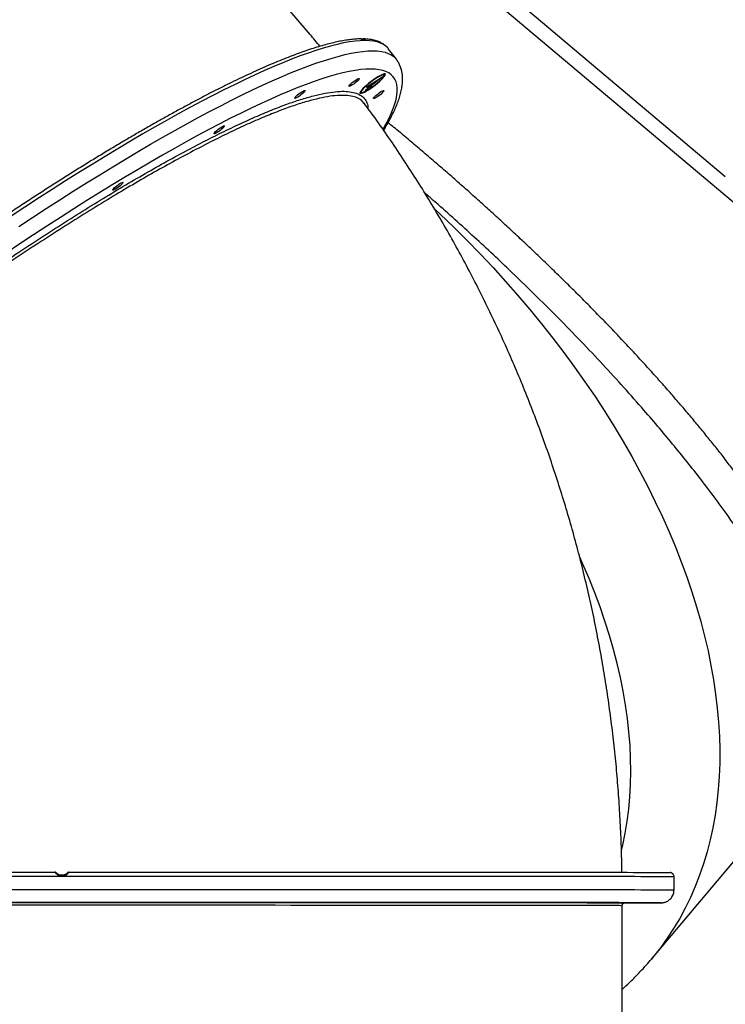
# Model space of a CAD drawing. Units: millimetres. Extents: x 2187 to 15197, y 9673 to 20191.
# Drawn here: x 5748 to 6236, y 16966 to 17648 of the extents above; entities that cross this region are included whole.
import ezdxf

# ---------------------------------------------------------------- set-up
doc = ezdxf.new("R2010")
doc.units = ezdxf.units.MM
doc.header["$LTSCALE"] = 100
doc.layers.add('OTWORY_MONTAŻOWE', color=1, linetype='Continuous')
doc.layers.add('WYLEWKI_BETONOWE', color=52, linetype='Continuous')

msp = doc.modelspace()

# ---------------------------------------------------------------- linework, layer by layer
at = {"color": 7, "linetype": 'Continuous', "lineweight": 25}
for p, q in [((6008.64, 17620.44), (6003.29, 17627.53)), ((5987.74, 17601.06), (5998.96, 17608.4)), ((5995.74, 17606.01), (5989.6, 17602.01)), ((5990.78, 17602), (5995.74, 17606.01)), ((5999.03, 17608.4), (5991.14, 17602)), ((5995.6, 17606.2), (5995.74, 17606.01)), ((5998.96, 17608.4), (5999.03, 17608.4)), ((6000.16, 17609.56), (5999.71, 17610.16)), ((5983.74, 17598.12), (5984.19, 17597.52)), ((5986.98, 17598.92), (5989.61, 17601.06)), ((5987.34, 17598.92), (5986.98, 17598.92)), ((5987.2, 17599.1), (5987.34, 17598.92)), ((5989.97, 17601.05), (5987.34, 17598.92)), ((5989.61, 17601.06), (5987.74, 17601.06)), ((5989.02, 17601.84), (5988.94, 17601.84)), ((5989.02, 17601.84), (5989.61, 17601.06)), ((5989.38, 17601.84), (5989.16, 17601.66)), ((5989.83, 17601.84), (5989.38, 17601.84)), ((5989.38, 17601.84), (5989.97, 17601.05)), ((5989.47, 17602.19), (5989.6, 17602.01)), ((5989.6, 17602.01), (5990.78, 17602)), ((5990.03, 17602), (5989.83, 17601.84)), ((5989.83, 17601.84), (5990.43, 17601.05)), ((5990.43, 17601.05), (5989.97, 17601.05)), ((5991.6, 17602), (5990.43, 17601.05)), ((5991, 17602.18), (5991.14, 17602)), ((5991.14, 17602), (5991.6, 17602)), ((5986.32, 17589.91), (5985.2, 17591.26)), ((6185.24, 16997.3), (6351.95, 17195.23)), ((6200.97, 17045.32), (6200.97, 17054.32)), ((5819.5, 17036.61), (5819.5, 17036.61)), ((5824.31, 17036.6), (5830.13, 17036.6)), ((5834.5, 17036.6), (5824.31, 17036.6)), ((5826.24, 17036.61), (5824.89, 17036.61)), ((5827.52, 17036.6), (5834.5, 17036.6)), ((5831.28, 17036.6), (5827.52, 17036.6)), ((5827.52, 17036.6), (5827.52, 17036.6)), ((5834.5, 17036.6), (5834.5, 17036.6)), ((5839.5, 17036.61), (5839.5, 17036.61)), ((6164.97, 16660.85), (6164.97, 17034.32))]:
    msp.add_line(p, q, dxfattribs=at)
at = {"color": 8, "linetype": 'Continuous', "lineweight": 25}
msp.add_line((6166.96, 17036.32), (6166.97, 17036.32), dxfattribs=at)
at = {"color": 8, "linetype": 'Continuous', "lineweight": 25, "flags": 128}
for points in [[(5986.98, 17633.43), (5983.62, 17633.33), (5980, 17633.01), (5976.12, 17632.48), (5971.98, 17631.73), (5967.58, 17630.76), (5962.93, 17629.58), (5958.03, 17628.19), (5952.89, 17626.58), (5947.51, 17624.77), (5941.89, 17622.74), (5936.05, 17620.5), (5929.98, 17618.06), (5923.69, 17615.42), (5917.18, 17612.57), (5910.46, 17609.53), (5903.54, 17606.28), (5896.43, 17602.84), (5889.11, 17599.21), (5881.62, 17595.4), (5873.94, 17591.39), (5866.09, 17587.21), (5858.07, 17582.84), (5849.89, 17578.31), (5841.56, 17573.6), (5833.08, 17568.72), (5824.46, 17563.68), (5815.7, 17558.48), (5806.83, 17553.13), (5797.83, 17547.62), (5788.72, 17541.97), (5779.51, 17536.18), (5770.21, 17530.26), (5760.82, 17524.2), (5751.34, 17518.02), (5741.8, 17511.71)], [(6002.4, 17628.57), (6001.42, 17629.48), (5999.7, 17630.68), (5997.71, 17631.66), (5995.44, 17632.43), (5992.89, 17632.98), (5990.07, 17633.31), (5986.98, 17633.43)], [(5747.14, 17504.62), (5756.69, 17510.93), (5766.16, 17517.11), (5775.55, 17523.17), (5784.86, 17529.09), (5794.07, 17534.88), (5803.17, 17540.53), (5812.17, 17546.04), (5821.05, 17551.39), (5829.8, 17556.59), (5838.42, 17561.63), (5846.9, 17566.51), (5855.24, 17571.22), (5863.41, 17575.75), (5871.43, 17580.12), (5879.28, 17584.3), (5886.96, 17588.31), (5894.46, 17592.12), (5901.77, 17595.75), (5908.89, 17599.19), (5915.81, 17602.43), (5922.53, 17605.48), (5929.03, 17608.33), (5935.32, 17610.97), (5941.39, 17613.41), (5947.24, 17615.65), (5952.85, 17617.68), (5958.23, 17619.49), (5963.38, 17621.1), (5968.27, 17622.49), (5972.92, 17623.67), (5977.32, 17624.64), (5981.46, 17625.39), (5985.35, 17625.92), (5988.97, 17626.24), (5992.33, 17626.34)], [(5992.33, 17626.34), (5995.42, 17626.22), (5998.24, 17625.89), (6000.78, 17625.34), (6003.05, 17624.57), (6005.05, 17623.59), (6006.77, 17622.39), (6008.2, 17620.98), (6008.64, 17620.44)], [(5990.83, 17613.7), (5987.51, 17613.6), (5983.93, 17613.29), (5980.09, 17612.76), (5975.99, 17612.01), (5971.63, 17611.05), (5967.03, 17609.87), (5962.17, 17608.48), (5957.08, 17606.88), (5951.75, 17605.07), (5946.18, 17603.05), (5940.38, 17600.82), (5934.36, 17598.39), (5928.12, 17595.75), (5921.67, 17592.91), (5915.01, 17589.88), (5908.14, 17586.65), (5901.08, 17583.22), (5893.83, 17579.61), (5886.39, 17575.8), (5878.78, 17571.82), (5870.99, 17567.65), (5863.04, 17563.3), (5854.92, 17558.78), (5846.66, 17554.1), (5838.25, 17549.24), (5829.7, 17544.23), (5821.03, 17539.05), (5812.23, 17533.73), (5803.31, 17528.25), (5794.29, 17522.63), (5785.16, 17516.87), (5775.94, 17510.98), (5766.64, 17504.96), (5757.26, 17498.81), (5747.81, 17492.55), (5738.3, 17486.17)], [(5999.43, 17572.08), (6001.34, 17575.5), (6003.31, 17579.32), (6005, 17582.95), (6006.41, 17586.39), (6007.54, 17589.64), (6008.39, 17592.69), (6008.96, 17595.54), (6009.25, 17598.19), (6009.25, 17600.64), (6008.98, 17602.89), (6008.42, 17604.92), (6007.57, 17606.75), (6006.45, 17608.37), (6005.05, 17609.77), (6003.37, 17610.96), (6001.41, 17611.94), (5999.17, 17612.71), (5996.66, 17613.25), (5993.88, 17613.59), (5990.83, 17613.7)], [(6035.18, 17516.76), (6038.97, 17513.19), (6048.38, 17504.14), (6057.62, 17494.96), (6066.68, 17485.64), (6075.56, 17476.2), (6084.25, 17466.64), (6092.74, 17456.98), (6101.03, 17447.21), (6109.12, 17437.34), (6116.99, 17427.39), (6124.64, 17417.35), (6132.06, 17407.24), (6139.26, 17397.06), (6146.22, 17386.83), (6152.94, 17376.53), (6159.42, 17366.2), (6165.65, 17355.82), (6171.62, 17345.42), (6177.34, 17334.99), (6182.79, 17324.54), (6187.98, 17314.09), (6192.89, 17303.64), (6197.54, 17293.19), (6201.9, 17282.76), (6205.99, 17272.35), (6209.79, 17261.97), (6213.31, 17251.62), (6216.54, 17241.32), (6219.49, 17231.07), (6222.13, 17220.88), (6224.49, 17210.75), (6226.55, 17200.7), (6228.31, 17190.73), (6229.77, 17180.84), (6230.93, 17171.05), (6231.79, 17161.36), (6232.35, 17151.78), (6232.61, 17142.31), (6232.57, 17132.97), (6232.22, 17123.76), (6231.58, 17114.68), (6230.63, 17105.74), (6229.38, 17096.95), (6227.84, 17088.31), (6225.99, 17079.84), (6223.85, 17071.53), (6221.41, 17063.39), (6218.68, 17055.43), (6215.66, 17047.66), (6212.34, 17040.08), (6208.74, 17032.69), (6204.86, 17025.5), (6200.69, 17018.52), (6196.25, 17011.75), (6191.52, 17005.19), (6186.53, 16998.85), (6185.24, 16997.3)], [(6164.62, 17072.59), (6165.5, 17076.34), (6167.17, 17084.47), (6168.54, 17092.75), (6169.61, 17101.18), (6170.38, 17109.76), (6170.85, 17118.48), (6171.02, 17127.33), (6170.88, 17136.3), (6170.45, 17145.39), (6169.71, 17154.6), (6168.67, 17163.9), (6167.33, 17173.3), (6165.7, 17182.79), (6163.76, 17192.36), (6161.53, 17202.01), (6159.01, 17211.72), (6156.19, 17221.49), (6153.09, 17231.31), (6149.69, 17241.17), (6146.02, 17251.07), (6142.06, 17260.99), (6137.82, 17270.93), (6135.66, 17275.76)], [(5776.97, 17054.62), (5764.75, 17054.62), (5752.54, 17054.62), (5740.35, 17054.62)], [(6200.97, 17054.32), (6200.92, 17054.33), (6200.57, 17054.34), (6199.87, 17054.34), (6198.81, 17054.35), (6197.41, 17054.36), (6195.65, 17054.37), (6193.55, 17054.38), (6191.1, 17054.39), (6188.31, 17054.39), (6185.17, 17054.4), (6181.7, 17054.41), (6177.89, 17054.42), (6173.75, 17054.43), (6169.28, 17054.44), (6164.48, 17054.44), (6159.36, 17054.45), (6153.92, 17054.46), (6148.17, 17054.47), (6142.11, 17054.47), (6135.75, 17054.48), (6129.09, 17054.49), (6122.13, 17054.5), (6114.89, 17054.5), (6107.37, 17054.51), (6099.58, 17054.52), (6091.52, 17054.52), (6083.19, 17054.53), (6074.61, 17054.54), (6065.79, 17054.54), (6056.72, 17054.55), (6047.42, 17054.55), (6037.9, 17054.56), (6028.16, 17054.56), (6018.21, 17054.57), (6008.07, 17054.57), (5997.73, 17054.58), (5987.2, 17054.58), (5976.5, 17054.59), (5965.64, 17054.59), (5954.62, 17054.6), (5943.45, 17054.6), (5932.14, 17054.6), (5920.71, 17054.61), (5909.15, 17054.61), (5897.49, 17054.61), (5885.72, 17054.61), (5873.87, 17054.61), (5861.93, 17054.62), (5849.93, 17054.62), (5837.86, 17054.62), (5825.74, 17054.62), (5813.58, 17054.62), (5801.4, 17054.62), (5789.19, 17054.62), (5776.97, 17054.62)], [(5740.35, 17045.62), (5752.54, 17045.62), (5764.75, 17045.62), (5776.97, 17045.62)], [(5776.97, 17045.62), (5789.19, 17045.62), (5801.4, 17045.62), (5813.58, 17045.62), (5825.74, 17045.62), (5837.86, 17045.62), (5849.93, 17045.62), (5861.93, 17045.62), (5873.87, 17045.61), (5885.72, 17045.61), (5897.49, 17045.61), (5909.15, 17045.61), (5920.71, 17045.61), (5932.14, 17045.6), (5943.45, 17045.6), (5954.62, 17045.6), (5965.64, 17045.59), (5976.5, 17045.59), (5987.2, 17045.58), (5997.73, 17045.58), (6008.07, 17045.57), (6018.21, 17045.57), (6028.16, 17045.56), (6037.9, 17045.56), (6047.42, 17045.55), (6056.72, 17045.55), (6065.79, 17045.54), (6074.61, 17045.54), (6083.19, 17045.53), (6091.52, 17045.52), (6099.58, 17045.52), (6107.37, 17045.51), (6114.89, 17045.5), (6122.13, 17045.5), (6129.09, 17045.49), (6135.75, 17045.48), (6142.11, 17045.47), (6148.17, 17045.47), (6153.92, 17045.46), (6159.36, 17045.45), (6164.48, 17045.44), (6169.28, 17045.44), (6173.75, 17045.43), (6177.89, 17045.42), (6181.7, 17045.41), (6185.17, 17045.4), (6188.31, 17045.39), (6191.1, 17045.39), (6193.55, 17045.38), (6195.65, 17045.37), (6197.41, 17045.36), (6198.81, 17045.35), (6199.87, 17045.34), (6200.57, 17045.34), (6200.92, 17045.33), (6200.97, 17045.32)], [(5776.97, 17034.6), (5765.31, 17034.6), (5753.65, 17034.6), (5742.02, 17034.6)], [(6164.97, 17034.32), (6164.96, 17034.32), (6164.69, 17034.33), (6164.08, 17034.34), (6163.12, 17034.35), (6161.81, 17034.36), (6160.15, 17034.37), (6158.14, 17034.37), (6155.79, 17034.38), (6153.1, 17034.39), (6150.06, 17034.4), (6146.69, 17034.41), (6142.99, 17034.41), (6138.95, 17034.42), (6134.59, 17034.43), (6129.91, 17034.44), (6124.9, 17034.44), (6119.58, 17034.45), (6113.95, 17034.46), (6108.02, 17034.47), (6101.79, 17034.47), (6095.26, 17034.48), (6088.45, 17034.49), (6081.36, 17034.49), (6073.99, 17034.5), (6066.35, 17034.51), (6058.45, 17034.51), (6050.29, 17034.52), (6041.89, 17034.52), (6033.25, 17034.53), (6024.38, 17034.53), (6015.28, 17034.54), (6005.97, 17034.54), (5996.45, 17034.55), (5986.74, 17034.55), (5976.83, 17034.56), (5966.74, 17034.56), (5956.49, 17034.57), (5946.07, 17034.57), (5935.49, 17034.57), (5924.78, 17034.58), (5913.93, 17034.58), (5902.95, 17034.58), (5891.86, 17034.58), (5880.67, 17034.59), (5869.39, 17034.59), (5858.02, 17034.59), (5846.58, 17034.59), (5835.07, 17034.59), (5823.51, 17034.6), (5811.91, 17034.6), (5800.28, 17034.6), (5788.63, 17034.6), (5776.97, 17034.6)], [(6191.73, 17036.31), (6191.79, 17036.31), (6191.97, 17036.32), (6191.93, 17036.33)]]:
    msp.add_lwpolyline(points, dxfattribs=at)
at = {"color": 7, "linetype": 'Continuous', "lineweight": 25, "flags": 128}
for points in [[(6003.29, 17627.53), (6002.86, 17628.07), (6002.4, 17628.57)], [(5982.85, 17607.24), (5983.04, 17607.12), (5982.95, 17606.8), (5982.57, 17606.28), (5981.93, 17605.61), (5981.09, 17604.86), (5980.12, 17604.07), (5979.09, 17603.31), (5978.09, 17602.65), (5977.19, 17602.13), (5976.48, 17601.81), (5976.01, 17601.69), (5975.81, 17601.81), (5975.91, 17602.14), (5976.29, 17602.65), (5976.93, 17603.32), (5977.77, 17604.07), (5978.74, 17604.86), (5979.77, 17605.62), (5980.77, 17606.28), (5981.66, 17606.8), (5982.38, 17607.13), (5982.85, 17607.24)], [(5983.82, 17596.77), (5984.47, 17596.88), (5985.37, 17597.2), (5986.49, 17597.72), (5987.79, 17598.44), (5989.23, 17599.31), (5990.77, 17600.33), (5992.35, 17601.44), (5993.93, 17602.63), (5995.45, 17603.84), (5996.87, 17605.04), (5998.13, 17606.2), (5999.2, 17607.27), (6000.05, 17608.22), (6000.65, 17609.02), (6000.97, 17609.64), (6001.01, 17610.07), (6000.76, 17610.29), (6000.24, 17610.29), (5999.46, 17610.08), (5998.45, 17609.65), (5997.24, 17609.03), (5995.86, 17608.23), (5994.36, 17607.28), (5992.79, 17606.21), (5991.21, 17605.06), (5989.65, 17603.85), (5988.18, 17602.64), (5986.83, 17601.46), (5985.66, 17600.34), (5984.7, 17599.33), (5983.97, 17598.45), (5983.51, 17597.73), (5983.33, 17597.2), (5983.43, 17596.88), (5983.82, 17596.77)], [(5984.58, 17597.39), (5985.21, 17597.5), (5986.1, 17597.82), (5987.21, 17598.36), (5988.5, 17599.08), (5989.92, 17599.97), (5991.42, 17600.98), (5992.95, 17602.09), (5994.45, 17603.24), (5995.87, 17604.41), (5997.16, 17605.55), (5998.26, 17606.62), (5999.15, 17607.57), (5999.78, 17608.38), (6000.14, 17609.01), (6000.21, 17609.45), (5999.99, 17609.67), (5999.49, 17609.67), (5998.73, 17609.45), (5997.72, 17609.02), (5996.52, 17608.39), (5995.16, 17607.58), (5993.69, 17606.63), (5992.17, 17605.56), (5990.65, 17604.43), (5989.18, 17603.26), (5987.82, 17602.1), (5986.62, 17600.99), (5985.62, 17599.98), (5984.86, 17599.09), (5984.36, 17598.37), (5984.14, 17597.83), (5984.21, 17597.5), (5984.58, 17597.39)], [(6000.02, 17609.75), (6000.05, 17609.81), (6000.33, 17610.3)], [(5945.18, 17598.91), (5945.37, 17598.8), (5945.28, 17598.47), (5944.9, 17597.96), (5944.26, 17597.29), (5943.42, 17596.53), (5942.45, 17595.75), (5941.42, 17594.99), (5940.42, 17594.33), (5939.52, 17593.81), (5938.81, 17593.48), (5938.34, 17593.37), (5938.14, 17593.49), (5938.24, 17593.81), (5938.62, 17594.33), (5939.26, 17594.99), (5940.1, 17595.75), (5941.07, 17596.54), (5942.1, 17597.3), (5943.1, 17597.96), (5943.99, 17598.48), (5944.71, 17598.8), (5945.18, 17598.91)], [(5999.8, 17598.77), (6000, 17598.66), (5999.9, 17598.33), (5999.52, 17597.81), (5998.88, 17597.15), (5998.04, 17596.39), (5997.07, 17595.6), (5996.04, 17594.85), (5995.04, 17594.18), (5994.14, 17593.67), (5993.43, 17593.34), (5992.96, 17593.23), (5992.76, 17593.34), (5992.86, 17593.67), (5993.24, 17594.19), (5993.88, 17594.85), (5994.72, 17595.61), (5995.69, 17596.4), (5996.72, 17597.16), (5997.72, 17597.82), (5998.62, 17598.33), (5999.33, 17598.66), (5999.8, 17598.77)], [(5983.43, 17597.57), (5983.87, 17597.66), (5984.05, 17597.72)], [(5889.36, 17574.37), (5889.55, 17574.26), (5889.45, 17573.93), (5889.07, 17573.41), (5888.44, 17572.75), (5887.6, 17571.99), (5886.62, 17571.2), (5885.59, 17570.45), (5884.59, 17569.78), (5883.7, 17569.27), (5882.99, 17568.94), (5882.51, 17568.83), (5882.32, 17568.94), (5882.42, 17569.27), (5882.8, 17569.79), (5883.43, 17570.45), (5884.27, 17571.21), (5885.25, 17572), (5886.28, 17572.76), (5887.28, 17573.42), (5888.17, 17573.93), (5888.88, 17574.26), (5889.36, 17574.37)], [(5819.18, 17535.28), (5819.38, 17535.17), (5819.28, 17534.84), (5818.9, 17534.33), (5818.26, 17533.66), (5817.43, 17532.9), (5816.45, 17532.12), (5815.42, 17531.36), (5814.42, 17530.7), (5813.53, 17530.18), (5812.82, 17529.85), (5812.34, 17529.74), (5812.15, 17529.85), (5812.24, 17530.18), (5812.63, 17530.7), (5813.26, 17531.36), (5814.1, 17532.12), (5815.08, 17532.91), (5816.1, 17533.67), (5817.11, 17534.33), (5818, 17534.85), (5818.71, 17535.17), (5819.18, 17535.28)], [(5735.7, 17057.62), (5747.8, 17057.62), (5759.93, 17057.62), (5772.07, 17057.62)], [(5781.87, 17057.62), (5794.01, 17057.62), (5806.13, 17057.62), (5818.24, 17057.62), (5830.3, 17057.62), (5842.33, 17057.62), (5854.3, 17057.62), (5866.2, 17057.61), (5878.03, 17057.61), (5889.78, 17057.61), (5901.43, 17057.61), (5912.98, 17057.6), (5924.41, 17057.6), (5935.72, 17057.6), (5946.9, 17057.6), (5957.94, 17057.59), (5968.83, 17057.59), (5979.56, 17057.58), (5990.12, 17057.58), (6000.51, 17057.58), (6010.7, 17057.57), (6020.7, 17057.57), (6030.5, 17057.56), (6040.09, 17057.56), (6049.46, 17057.55), (6058.61, 17057.54), (6067.51, 17057.54), (6076.18, 17057.53), (6084.6, 17057.53), (6092.76, 17057.52), (6100.66, 17057.51), (6108.29, 17057.51), (6115.64, 17057.5), (6122.72, 17057.49), (6129.5, 17057.49), (6135.99, 17057.48), (6142.18, 17057.47), (6148.07, 17057.46), (6153.65, 17057.46), (6158.92, 17057.45), (6163.87, 17057.44), (6168.49, 17057.43), (6172.8, 17057.42), (6176.77, 17057.42), (6180.41, 17057.41), (6183.71, 17057.4), (6186.67, 17057.39), (6189.3, 17057.38), (6191.58, 17057.37), (6193.51, 17057.37), (6195.1, 17057.36), (6196.34, 17057.35), (6197.23, 17057.34), (6197.78, 17057.33), (6197.96, 17057.32)], [(5776.97, 17036.62), (5764.9, 17036.62), (5752.84, 17036.62), (5740.8, 17036.62)], [(5741.84, 17036.6), (5753.53, 17036.6), (5765.25, 17036.6), (5776.97, 17036.6)], [(5776.97, 17036.61), (5778.24, 17036.61), (5779.4, 17036.61), (5780.37, 17036.61), (5781.06, 17036.61), (5781.42, 17036.61), (5781.42, 17036.61), (5781.06, 17036.6), (5780.37, 17036.6), (5779.4, 17036.6), (5778.24, 17036.6), (5776.97, 17036.6), (5775.7, 17036.6), (5774.54, 17036.6), (5773.57, 17036.6), (5772.88, 17036.6), (5772.51, 17036.61), (5772.51, 17036.61), (5772.88, 17036.61), (5773.57, 17036.61), (5774.54, 17036.61), (5775.7, 17036.61), (5776.97, 17036.61)], [(6191.93, 17036.33), (6191.79, 17036.33), (6191.27, 17036.34), (6190.39, 17036.35), (6189.16, 17036.36), (6187.59, 17036.36), (6185.66, 17036.37), (6183.39, 17036.38), (6180.78, 17036.39), (6177.83, 17036.4), (6174.53, 17036.41), (6170.9, 17036.41), (6166.94, 17036.42), (6162.65, 17036.43), (6158.03, 17036.44), (6153.09, 17036.45), (6147.83, 17036.45), (6142.25, 17036.46), (6136.37, 17036.47), (6130.18, 17036.48), (6123.7, 17036.48), (6116.92, 17036.49), (6109.85, 17036.5), (6102.5, 17036.5), (6094.88, 17036.51), (6086.98, 17036.52), (6078.83, 17036.52), (6070.42, 17036.53), (6061.76, 17036.54), (6052.86, 17036.54), (6043.73, 17036.55), (6034.37, 17036.55), (6024.79, 17036.56), (6015, 17036.56), (6005.01, 17036.57), (5994.83, 17036.57), (5984.47, 17036.58), (5973.93, 17036.58), (5963.22, 17036.59), (5952.36, 17036.59), (5941.34, 17036.59), (5930.19, 17036.6), (5918.91, 17036.6), (5907.5, 17036.6), (5895.99, 17036.6), (5884.38, 17036.61), (5872.67, 17036.61), (5860.89, 17036.61), (5849.03, 17036.61), (5837.12, 17036.61), (5825.15, 17036.61), (5813.14, 17036.62), (5801.1, 17036.62), (5789.04, 17036.62), (5776.97, 17036.62)], [(5776.97, 17036.6), (5788.69, 17036.6), (5800.4, 17036.6), (5812.09, 17036.6), (5823.75, 17036.6), (5835.37, 17036.6), (5846.94, 17036.59), (5858.44, 17036.59), (5869.86, 17036.59), (5881.21, 17036.59), (5892.46, 17036.59), (5903.6, 17036.58), (5914.63, 17036.58), (5925.54, 17036.58), (5936.31, 17036.57), (5946.94, 17036.57), (5957.41, 17036.57), (5967.72, 17036.56), (5977.86, 17036.56), (5987.82, 17036.55), (5997.59, 17036.55), (6007.15, 17036.55), (6016.51, 17036.54), (6025.65, 17036.54), (6034.57, 17036.53), (6043.26, 17036.52), (6051.7, 17036.52), (6059.9, 17036.51), (6067.84, 17036.51), (6075.52, 17036.5), (6082.92, 17036.49), (6090.06, 17036.49), (6096.9, 17036.48), (6103.46, 17036.47), (6109.73, 17036.47), (6115.69, 17036.46), (6121.35, 17036.45), (6126.69, 17036.44), (6131.73, 17036.44), (6136.43, 17036.43), (6140.82, 17036.42), (6144.88, 17036.41), (6148.6, 17036.41), (6151.99, 17036.4), (6155.03, 17036.39), (6157.74, 17036.38), (6160.1, 17036.37), (6162.12, 17036.37), (6163.79, 17036.36), (6165.11, 17036.35), (6166.08, 17036.34), (6166.69, 17036.33), (6166.96, 17036.32), (6166.96, 17036.32)], [(5840.5, 17036.61), (5840.33, 17036.61), (5839.8, 17036.61), (5838.95, 17036.61), (5837.79, 17036.61), (5836.36, 17036.61), (5834.72, 17036.61), (5832.9, 17036.61), (5830.98, 17036.61), (5829.01, 17036.61), (5827.06, 17036.61), (5825.18, 17036.61), (5823.45, 17036.61), (5821.9, 17036.61), (5820.61, 17036.61), (5819.59, 17036.61), (5818.9, 17036.61), (5818.55, 17036.61), (5818.55, 17036.6), (5818.9, 17036.6), (5819.59, 17036.6), (5820.61, 17036.6), (5821.9, 17036.6), (5823.45, 17036.6), (5825.18, 17036.6), (5827.06, 17036.6), (5829.01, 17036.6), (5830.98, 17036.6), (5832.9, 17036.6), (5834.72, 17036.6), (5836.36, 17036.6), (5837.79, 17036.6), (5838.95, 17036.6), (5839.8, 17036.6), (5840.33, 17036.6), (5840.5, 17036.61)], [(5839.5, 17036.61), (5839.32, 17036.61), (5838.79, 17036.61), (5837.92, 17036.61), (5836.74, 17036.61), (5835.31, 17036.61), (5833.66, 17036.61), (5831.86, 17036.61), (5829.98, 17036.61), (5828.08, 17036.61), (5826.23, 17036.61), (5824.5, 17036.61), (5822.96, 17036.61), (5821.64, 17036.61), (5820.62, 17036.61), (5819.91, 17036.61), (5819.55, 17036.61), (5819.55, 17036.6), (5819.91, 17036.6), (5820.62, 17036.6), (5821.64, 17036.6), (5822.96, 17036.6), (5824.5, 17036.6), (5826.23, 17036.6), (5828.08, 17036.6), (5829.98, 17036.6), (5831.86, 17036.6), (5833.66, 17036.6), (5835.31, 17036.6), (5836.74, 17036.6), (5837.92, 17036.6), (5838.79, 17036.6), (5839.32, 17036.6), (5839.5, 17036.61)], [(5880.5, 17036.6), (5881.76, 17036.6), (5882.93, 17036.6), (5883.9, 17036.6), (5884.59, 17036.6), (5884.95, 17036.6), (5884.95, 17036.6), (5884.59, 17036.59), (5883.9, 17036.59), (5882.93, 17036.59), (5881.76, 17036.59), (5880.5, 17036.59), (5879.23, 17036.59), (5878.06, 17036.59), (5877.1, 17036.59), (5876.4, 17036.59), (5876.04, 17036.6), (5876.04, 17036.6), (5876.4, 17036.6), (5877.1, 17036.6), (5878.06, 17036.6), (5879.23, 17036.6), (5880.5, 17036.6)], [(5976.97, 17036.57), (5978.24, 17036.57), (5979.4, 17036.57), (5980.37, 17036.57), (5981.06, 17036.57), (5981.42, 17036.57), (5981.42, 17036.57), (5981.06, 17036.57), (5980.37, 17036.57), (5979.4, 17036.57), (5978.24, 17036.56), (5976.97, 17036.56), (5975.7, 17036.56), (5974.54, 17036.57), (5973.57, 17036.57), (5972.88, 17036.57), (5972.51, 17036.57), (5972.51, 17036.57), (5972.88, 17036.57), (5973.57, 17036.57), (5974.54, 17036.57), (5975.7, 17036.57), (5976.97, 17036.57)], [(6059.81, 17036.53), (6061.08, 17036.53), (6062.24, 17036.53), (6063.21, 17036.52), (6063.9, 17036.52), (6064.27, 17036.52), (6064.27, 17036.52), (6063.9, 17036.52), (6063.21, 17036.52), (6062.24, 17036.52), (6061.08, 17036.52), (6059.81, 17036.52), (6058.54, 17036.52), (6057.38, 17036.52), (6056.41, 17036.52), (6055.72, 17036.52), (6055.36, 17036.52), (6055.36, 17036.52), (6055.72, 17036.52), (6056.41, 17036.52), (6057.38, 17036.53), (6058.54, 17036.53), (6059.81, 17036.53)], [(6123.38, 17036.47), (6124.65, 17036.47), (6125.81, 17036.47), (6126.78, 17036.47), (6127.47, 17036.47), (6127.83, 17036.46), (6127.83, 17036.46), (6127.47, 17036.46), (6126.78, 17036.46), (6125.81, 17036.46), (6124.65, 17036.46), (6123.38, 17036.46), (6122.11, 17036.46), (6120.95, 17036.46), (6119.98, 17036.46), (6119.29, 17036.46), (6118.92, 17036.46), (6118.92, 17036.46), (6119.29, 17036.47), (6119.98, 17036.47), (6120.95, 17036.47), (6122.11, 17036.47), (6123.38, 17036.47)], [(6163.34, 17036.4), (6164.61, 17036.4), (6165.77, 17036.4), (6166.74, 17036.4), (6167.43, 17036.4), (6167.79, 17036.4), (6167.79, 17036.4), (6167.43, 17036.39), (6166.74, 17036.39), (6165.77, 17036.39), (6164.61, 17036.39), (6163.34, 17036.39), (6162.07, 17036.39), (6160.91, 17036.39), (6159.94, 17036.39), (6159.25, 17036.39), (6158.88, 17036.4), (6158.88, 17036.4), (6159.25, 17036.4), (6159.94, 17036.4), (6160.91, 17036.4), (6162.07, 17036.4), (6163.34, 17036.4)], [(6166.48, 17036.25), (6166.74, 17036.25), (6167.43, 17036.25), (6167.79, 17036.25), (6167.79, 17036.25), (6167.43, 17036.25), (6166.74, 17036.25), (6166.44, 17036.25)], [(6166.52, 17036.22), (6166.94, 17036.22), (6170.9, 17036.23), (6174.53, 17036.24), (6177.83, 17036.25), (6180.78, 17036.25), (6183.39, 17036.26), (6185.66, 17036.27), (6187.59, 17036.28), (6189.16, 17036.29), (6190.39, 17036.3), (6191.27, 17036.3), (6191.73, 17036.31)], [(6176.97, 17036.33), (6178.24, 17036.33), (6179.4, 17036.32), (6180.37, 17036.32), (6181.06, 17036.32), (6181.42, 17036.32), (6181.42, 17036.32), (6181.06, 17036.32), (6180.37, 17036.32), (6179.4, 17036.32), (6178.24, 17036.32), (6176.97, 17036.32), (6175.7, 17036.32), (6174.54, 17036.32), (6173.57, 17036.32), (6172.88, 17036.32), (6172.51, 17036.32), (6172.51, 17036.32), (6172.88, 17036.32), (6173.57, 17036.32), (6174.54, 17036.32), (6175.7, 17036.33), (6176.97, 17036.33)]]:
    msp.add_lwpolyline(points, dxfattribs=at)
at = {"color": 7, "linetype": 'Continuous', "lineweight": 25}
for centre, radius, start, end in [((5772.07, 17056.62), 1, 45.5847, 90), ((5781.87, 17056.62), 1, 90, 134.4153), ((6166.3, 17051.84), 15.54, 270.36158, 272.47727)]:
    msp.add_arc(centre, radius, start, end, dxfattribs=at)
for points, knots in [([(5955.7, 17629.42), (5953.44, 17632.17), (5947.58, 17639.31), (5937.88, 17650.59), (5926.62, 17663.29), (5915.13, 17675.76), (5903.44, 17688.02), (5891.54, 17700.04), (5879.44, 17711.84), (5867.14, 17723.4), (5854.64, 17734.72), (5841.96, 17745.79), (5829.1, 17756.62), (5816.05, 17767.2), (5802.83, 17777.52), (5789.44, 17787.59), (5775.89, 17797.39), (5762.17, 17806.92), (5748.31, 17816.18), (5734.29, 17825.17), (5720.13, 17833.89), (5705.82, 17842.32), (5691.39, 17850.48), (5676.83, 17858.34), (5662.14, 17865.92), (5647.34, 17873.21), (5632.42, 17880.2), (5617.4, 17886.9), (5602.28, 17893.31), (5587.06, 17899.41), (5571.75, 17905.21), (5556.36, 17910.7), (5540.89, 17915.9), (5525.35, 17920.78), (5509.73, 17925.36), (5494.06, 17929.62), (5478.33, 17933.58), (5462.55, 17937.22), (5446.73, 17940.54), (5432.32, 17943.31), (5423.17, 17944.84), (5419.33, 17945.48)], [0, 0, 0, 0, 0.0165914, 0.0429733, 0.0693456, 0.0957075, 0.1220585, 0.1483977, 0.1747246, 0.2010385, 0.2273385, 0.2536241, 0.2798945, 0.3061491, 0.3323872, 0.358608, 0.384811, 0.4109954, 0.4371607, 0.4633062, 0.4894313, 0.5155355, 0.5416182, 0.5676789, 0.5937172, 0.6197326, 0.6457246, 0.671693, 0.6976375, 0.7235576, 0.7494533, 0.7753243, 0.8011705, 0.8269919, 0.8527883, 0.8785598, 0.9043065, 0.9300285, 0.955726, 0.9813992, 1, 1, 1, 1]), ([(5983.43, 17634.55), (5983.23, 17634.55), (5981.92, 17634.56), (5979.29, 17634.36), (5975.55, 17633.94), (5971.57, 17633.31), (5967.38, 17632.48), (5962.97, 17631.45), (5958.36, 17630.22), (5953.54, 17628.8), (5948.51, 17627.19), (5943.27, 17625.39), (5937.84, 17623.41), (5932.21, 17621.23), (5926.38, 17618.88), (5920.36, 17616.34), (5914.15, 17613.62), (5907.76, 17610.72), (5901.2, 17607.65), (5894.45, 17604.4), (5887.54, 17600.98), (5880.46, 17597.4), (5873.22, 17593.64), (5865.82, 17589.73), (5858.28, 17585.65), (5850.59, 17581.42), (5842.76, 17577.03), (5834.8, 17572.49), (5826.71, 17567.8), (5818.5, 17562.97), (5810.17, 17558), (5801.74, 17552.89), (5793.2, 17547.65), (5784.57, 17542.27), (5775.84, 17536.78), (5767.04, 17531.16), (5758.15, 17525.43), (5749.19, 17519.58), (5740.17, 17513.62), (5731.1, 17507.56), (5721.97, 17501.4), (5712.8, 17495.15), (5703.59, 17488.8), (5694.35, 17482.38), (5685.09, 17475.87), (5675.81, 17469.28), (5666.52, 17462.62), (5657.23, 17455.9), (5647.94, 17449.12), (5638.67, 17442.28), (5629.41, 17435.39), (5620.18, 17428.45), (5610.98, 17421.48), (5601.82, 17414.47), (5592.71, 17407.43), (5583.65, 17400.36), (5574.64, 17393.28), (5565.71, 17386.18), (5556.84, 17379.07), (5548.06, 17371.96), (5539.36, 17364.85), (5530.76, 17357.75), (5522.25, 17350.66), (5513.85, 17343.58), (5505.56, 17336.54), (5497.38, 17329.51), (5489.34, 17322.53), (5481.42, 17315.58), (5473.63, 17308.67), (5465.99, 17301.81), (5458.49, 17295.01), (5451.15, 17288.27), (5443.97, 17281.59), (5436.94, 17274.98), (5430.09, 17268.44), (5423.41, 17261.98), (5416.91, 17255.6), (5410.59, 17249.32), (5404.47, 17243.12), (5398.53, 17237.02), (5392.79, 17231.02), (5387.25, 17225.13), (5381.92, 17219.35), (5376.79, 17213.68), (5371.88, 17208.13), (5367.19, 17202.71), (5362.71, 17197.4), (5358.46, 17192.23), (5354.43, 17187.19), (5350.64, 17182.28), (5347.07, 17177.51), (5343.74, 17172.89), (5340.64, 17168.4), (5337.79, 17164.07), (5335.17, 17159.88), (5332.8, 17155.83), (5330.68, 17151.94), (5328.8, 17148.2), (5327.17, 17144.61), (5325.8, 17141.16), (5324.69, 17137.87), (5323.84, 17134.72), (5323.26, 17131.72), (5322.97, 17128.87), (5322.96, 17126.2), (5323.24, 17123.7), (5323.84, 17121.41), (5324.5, 17119.67), (5325.06, 17118.77), (5325.23, 17118.5)], [0, 0, 0, 0, 0.001817, 0.011496, 0.021162, 0.030806, 0.040423, 0.050017, 0.059589, 0.069141, 0.078678, 0.0882, 0.097711, 0.107211, 0.116704, 0.126188, 0.135667, 0.14514, 0.154609, 0.164074, 0.173535, 0.182993, 0.192449, 0.201902, 0.211353, 0.220802, 0.23025, 0.239696, 0.249141, 0.258584, 0.268027, 0.277469, 0.28691, 0.29635, 0.305789, 0.315228, 0.324667, 0.334105, 0.343542, 0.352979, 0.362416, 0.371852, 0.381288, 0.390724, 0.40016, 0.409595, 0.419031, 0.428466, 0.437901, 0.447336, 0.456771, 0.466206, 0.475641, 0.485076, 0.494511, 0.503946, 0.513381, 0.522816, 0.532251, 0.541687, 0.551123, 0.560558, 0.569995, 0.579431, 0.588868, 0.598305, 0.607742, 0.61718, 0.626618, 0.636057, 0.645497, 0.654937, 0.664377, 0.673819, 0.683262, 0.692705, 0.70215, 0.711595, 0.721043, 0.730491, 0.739942, 0.749394, 0.758849, 0.768306, 0.777766, 0.78723, 0.796697, 0.806168, 0.815644, 0.825126, 0.834615, 0.844111, 0.853617, 0.863133, 0.872662, 0.882206, 0.891767, 0.901349, 0.910953, 0.920583, 0.930239, 0.939917, 0.949602, 0.959254, 0.968812, 0.978192, 0.987317, 0.996158, 1, 1, 1, 1]), ([(5986.23, 17633.82), (5986.24, 17633.81), (5986.24, 17633.81), (5985.94, 17633.92), (5985.46, 17634.14), (5984.73, 17634.4), (5984.03, 17634.58), (5983.58, 17634.55), (5983.43, 17634.54)], [0, 0, 0, 0, 0.105019, 0.279893, 0.497715, 0.711596, 0.907698, 1, 1, 1, 1]), ([(5985.83, 17634.54), (5985.64, 17634.54), (5985.33, 17634.54), (5985.02, 17634.39), (5984.9, 17634.33)], [0, 0, 0, 0, 0.617441, 1, 1, 1, 1]), ([(6002.19, 17628.81), (6001.71, 17629.28), (6000.71, 17630.25), (5998.92, 17631.45), (5996.88, 17632.49), (5994.58, 17633.33), (5992.03, 17633.96), (5989.2, 17634.37), (5987.15, 17634.56), (5985.98, 17634.56), (5985.91, 17634.56)], [0, 0, 0, 0, 0.127078, 0.262101, 0.400069, 0.542067, 0.688263, 0.837954, 0.989964, 1, 1, 1, 1]), ([(5999.86, 17571.28), (6000.46, 17572.28), (6001.94, 17574.73), (6004.02, 17578.46), (6006.11, 17582.52), (6007.95, 17586.46), (6009.53, 17590.31), (6010.84, 17594.06), (6011.86, 17597.72), (6012.57, 17601.27), (6012.93, 17604.56), (6012.97, 17607.57), (6012.75, 17610.29), (6012.24, 17612.93), (6011.45, 17615.47), (6010.32, 17617.88), (6009.36, 17619.53), (6008.72, 17620.31), (6008.62, 17620.43)], [0, 0, 0, 0, 0.050341, 0.123164, 0.196444, 0.270242, 0.344599, 0.419486, 0.494713, 0.569509, 0.6427, 0.705148, 0.76406, 0.81988, 0.879171, 0.935643, 0.990158, 1, 1, 1, 1]), ([(6164.86, 17057.44), (6164.84, 17059.05), (6164.75, 17066.34), (6164.35, 17079.29), (6163.57, 17096.27), (6162.45, 17113.24), (6161.04, 17130.19), (6159.3, 17147.11), (6157.26, 17163.99), (6154.91, 17180.82), (6152.26, 17197.62), (6149.29, 17214.35), (6146.02, 17231.03), (6142.44, 17247.64), (6138.56, 17264.18), (6134.37, 17280.64), (6129.89, 17297.02), (6125.1, 17313.31), (6120.02, 17329.51), (6114.64, 17345.6), (6108.97, 17361.59), (6103, 17377.47), (6096.74, 17393.23), (6090.2, 17408.87), (6083.37, 17424.38), (6076.26, 17439.75), (6068.86, 17454.99), (6061.19, 17470.08), (6053.25, 17485.02), (6045.03, 17499.81), (6036.54, 17514.43), (6027.79, 17528.89), (6018.77, 17543.18), (6009.49, 17557.3), (5999.95, 17571.23), (5992.24, 17582.1), (5987.66, 17588.31), (5986.43, 17589.99)], [0, 0, 0, 0, 0.0084781, 0.0382273, 0.067977, 0.0977265, 0.1274757, 0.1572243, 0.186972, 0.2167186, 0.246464, 0.2762078, 0.3059497, 0.3356897, 0.3654274, 0.3951626, 0.4248951, 0.4546247, 0.4843511, 0.514074, 0.5437934, 0.5735089, 0.6032204, 0.6329277, 0.6626305, 0.6923286, 0.7220219, 0.7517101, 0.7813931, 0.8110707, 0.8407427, 0.8704089, 0.9000693, 0.9297236, 0.9593716, 0.9890133, 1, 1, 1, 1]), ([(6285.86, 17269.83), (6285.62, 17270.28), (6284.11, 17273.08), (6281.09, 17278.3), (6276.82, 17285.48), (6272.33, 17292.7), (6267.65, 17299.95), (6262.78, 17307.24), (6257.71, 17314.57), (6252.46, 17321.96), (6247.03, 17329.4), (6241.44, 17336.86), (6235.71, 17344.32), (6229.85, 17351.78), (6223.82, 17359.29), (6217.63, 17366.85), (6211.27, 17374.45), (6204.8, 17382.05), (6198.17, 17389.69), (6191.4, 17397.36), (6184.44, 17405.11), (6177.36, 17412.87), (6170.16, 17420.64), (6162.88, 17428.38), (6155.51, 17436.1), (6148.03, 17443.81), (6140.44, 17451.54), (6132.7, 17459.3), (6124.85, 17467.07), (6116.89, 17474.85), (6108.82, 17482.62), (6100.66, 17490.39), (6092.42, 17498.14), (6084.1, 17505.86), (6075.7, 17513.56), (6067.25, 17521.21), (6058.74, 17528.82), (6050.19, 17536.38), (6041.59, 17543.88), (6032.97, 17551.32), (6024.31, 17558.7), (6015.6, 17566.03), (6008.46, 17571.98), (6004.22, 17575.46), (6002.91, 17576.53)], [0, 0, 0, 0, 0.005396, 0.033637, 0.061526, 0.089093, 0.116369, 0.143387, 0.170179, 0.196776, 0.223206, 0.249459, 0.275089, 0.300546, 0.325831, 0.350975, 0.376009, 0.400963, 0.425302, 0.449971, 0.474551, 0.498997, 0.523266, 0.547314, 0.5711, 0.59467, 0.618309, 0.641923, 0.665505, 0.68905, 0.71255, 0.736, 0.759394, 0.782727, 0.805994, 0.829191, 0.852316, 0.875364, 0.898336, 0.921223, 0.944033, 0.966889, 0.989793, 1, 1, 1, 1]), ([(5540.47, 17331.94), (5540.49, 17331.96), (5545.72, 17336.42), (5556.58, 17345.41), (5573.04, 17358.89), (5589.9, 17372.39), (5607.04, 17385.87), (5624.39, 17399.26), (5641.88, 17412.5), (5659.45, 17425.55), (5677.07, 17438.39), (5694.71, 17450.98), (5712.31, 17463.31), (5729.8, 17475.3), (5747.09, 17486.91), (5764.14, 17498.1), (5780.86, 17508.79), (5791.98, 17515.8), (5797.4, 17519.1), (5797.48, 17519.14)], [0, 0, 0, 0, 0.000214, 0.06666, 0.1331, 0.19975, 0.266506, 0.333262, 0.399912, 0.466352, 0.532786, 0.599429, 0.666179, 0.732929, 0.799572, 0.866006, 0.932437, 0.999077, 1, 1, 1, 1]), ([(5776.97, 17054.62), (5776.93, 17054.62), (5776.33, 17054.63), (5775.49, 17054.81), (5774.34, 17055.34), (5773.45, 17055.99), (5772.73, 17056.74), (5772.33, 17057.25), (5772.11, 17057.56), (5772.08, 17057.6), (5772.07, 17057.62)], [0, 0, 0, 0, 0.017279, 0.237505, 0.333884, 0.523933, 0.675554, 0.79301, 0.895931, 1, 1, 1, 1]), ([(5772.77, 17057.33), (5772.78, 17057.32), (5772.8, 17057.3), (5773, 17057.12), (5773.35, 17056.82), (5773.99, 17056.38), (5775.17, 17055.83), (5776.85, 17055.51), (5778.62, 17055.77), (5779.89, 17056.34), (5780.6, 17056.83), (5780.95, 17057.13), (5781.13, 17057.3), (5781.16, 17057.32), (5781.17, 17057.33)], [0, 0, 0, 0, 0.046201, 0.092172, 0.145615, 0.21774, 0.314928, 0.490261, 0.663923, 0.781892, 0.856149, 0.910832, 0.954677, 1, 1, 1, 1]), ([(5781.87, 17057.62), (5781.86, 17057.6), (5781.83, 17057.56), (5781.62, 17057.26), (5781.22, 17056.75), (5780.43, 17055.93), (5779.12, 17055.02), (5777.82, 17054.64), (5777.09, 17054.63), (5776.97, 17054.62)], [0, 0, 0, 0, 0.102186, 0.200478, 0.320919, 0.477249, 0.706147, 0.951345, 1, 1, 1, 1]), ([(6200.97, 17054.32), (6200.97, 17054.33), (6201.02, 17054.65), (6200.85, 17055.26), (6200.5, 17056), (6200.03, 17056.53), (6199.55, 17056.89), (6199.11, 17057.11), (6198.78, 17057.21), (6198.55, 17057.27), (6198.37, 17057.3), (6198.28, 17057.31), (6198.25, 17057.31), (6198.25, 17057.31)], [0, 0, 0, 0, 0.003306, 0.157718, 0.286207, 0.397845, 0.495907, 0.580888, 0.652066, 0.719397, 0.813224, 0.958616, 1, 1, 1, 1]), ([(6191.91, 17036.31), (6191.97, 17036.32), (6192.09, 17036.32), (6192.25, 17036.32), (6192.47, 17036.33), (6192.75, 17036.35), (6193.12, 17036.39), (6193.58, 17036.46), (6194.23, 17036.6), (6195.07, 17036.85), (6196.05, 17037.27), (6197.11, 17037.9), (6198.16, 17038.74), (6199.14, 17039.81), (6199.97, 17041.09), (6200.57, 17042.54), (6200.93, 17043.97), (6200.93, 17044.91), (6200.93, 17045.32)], [0, 0, 0, 0, 0.138797, 0.285936, 0.377901, 0.436907, 0.470709, 0.500289, 0.529257, 0.564702, 0.608949, 0.657149, 0.710197, 0.76756, 0.827649, 0.88929, 0.951756, 1, 1, 1, 1]), ([(5824.89, 17036.61), (5824.98, 17036.61), (5825.15, 17036.61), (5826.43, 17036.61), (5828.06, 17036.61), (5829.21, 17036.61), (5829.78, 17036.61)], [0, 0, 0, 0, 0.280029, 0.559515, 0.779668, 1, 1, 1, 1]), ([(5829.71, 17036.61), (5829.2, 17036.61), (5828.18, 17036.61), (5827.02, 17036.61), (5826.4, 17036.61), (5826.29, 17036.61), (5826.24, 17036.61)], [0, 0, 0, 0, 0.279699, 0.558847, 0.779176, 1, 1, 1, 1]), ([(5832.97, 17036.61), (5832.9, 17036.61), (5832.78, 17036.61), (5831.86, 17036.61), (5830.81, 17036.61), (5830.08, 17036.61), (5829.71, 17036.61)], [0, 0, 0, 0, 0.279126, 0.558978, 0.77935, 1, 1, 1, 1]), ([(5829.78, 17036.61), (5830.45, 17036.61), (5831.79, 17036.61), (5833.27, 17036.61), (5834.17, 17036.61), (5834.27, 17036.61), (5834.31, 17036.61)], [0, 0, 0, 0, 0.27989, 0.559224, 0.779582, 1, 1, 1, 1]), ([(5830.13, 17036.6), (5830.85, 17036.6), (5831.85, 17036.61), (5832.85, 17036.61), (5832.93, 17036.61), (5832.97, 17036.61)], [0, 0, 0, 0, 0.560717, 0.780532, 1, 1, 1, 1]), ([(5834.31, 17036.61), (5834.25, 17036.61), (5834.13, 17036.61), (5832.93, 17036.61), (5831.9, 17036.6), (5831.28, 17036.6)], [0, 0, 0, 0, 0.2792879, 0.5591538, 1, 1, 1, 1]), ([(6164.99, 17034.3), (6165, 17034.53), (6165.02, 17034.97), (6165.33, 17035.51), (6165.68, 17035.87), (6166.03, 17036.1), (6166.29, 17036.21), (6166.43, 17036.25), (6166.48, 17036.26), (6166.49, 17036.26)], [0, 0, 0, 0, 0.2280194, 0.4299883, 0.5984458, 0.7421602, 0.8598212, 0.9672909, 1, 1, 1, 1]), ([(6164.97, 16976.35), (6166.7, 16977.93), (6170.46, 16981.36), (6175.96, 16986.93), (6181.01, 16992.34), (6184.01, 16995.9), (6185.24, 16997.35)], [0, 0, 0, 0, 0.239912, 0.522104, 0.803917, 1, 1, 1, 1])]:
    msp.add_open_spline(points, degree=3, knots=knots, dxfattribs=at)
at = {"color": 8, "linetype": 'Continuous', "lineweight": 25}
for points, knots in [([(5986.98, 17633.43), (5986.97, 17633.43), (5986.81, 17633.43), (5986.48, 17633.58), (5985.8, 17633.95), (5985.02, 17634.31), (5984.11, 17634.58), (5983.59, 17634.55), (5983.44, 17634.54)], [0, 0, 0, 0, 0.023475, 0.322682, 0.453624, 0.71183, 0.917826, 1, 1, 1, 1]), ([(5985.78, 17633.71), (5985.84, 17633.74), (5985.99, 17633.79), (5985.85, 17634.08), (5985.44, 17634.2), (5985, 17634.15), (5984.57, 17633.98), (5984.31, 17633.79), (5984.18, 17633.7)], [0, 0, 0, 0, 0.183625, 0.470187, 0.650567, 0.7834, 0.889903, 1, 1, 1, 1]), ([(5985.91, 17634.54), (5985.97, 17634.54), (5986.34, 17634.57), (5986.92, 17634.28), (5987.32, 17633.75), (5987.19, 17633.44), (5987.01, 17633.43), (5986.98, 17633.43)], [0, 0, 0, 0, 0.04786, 0.26705, 0.587988, 0.931781, 1, 1, 1, 1]), ([(5797.48, 17519.14), (5802.8, 17522.39), (5813.5, 17528.94), (5829.06, 17538.12), (5844.22, 17546.79), (5858.81, 17554.85), (5872.8, 17562.27), (5886.19, 17569.06), (5898.95, 17575.19), (5911, 17580.65), (5922.3, 17585.4), (5932.79, 17589.43), (5942.46, 17592.7), (5951.29, 17595.24), (5959.27, 17597.04), (5966.37, 17598.09), (5972.54, 17598.39), (5977.76, 17597.92), (5982, 17596.68), (5985.29, 17594.7), (5987.55, 17591.92), (5988.77, 17589.23), (5988.87, 17587.21), (5988.9, 17586.61)], [0, 0, 0, 0, 0.0484324, 0.097544, 0.1465771, 0.1954562, 0.2443343, 0.2933665, 0.3424771, 0.3915877, 0.4406199, 0.489498, 0.5383764, 0.5874088, 0.6365198, 0.6856307, 0.7346631, 0.7835415, 0.8324209, 0.8814544, 0.9305664, 0.9796784, 1, 1, 1, 1]), ([(5985.2, 17591.26), (5985.08, 17591.42), (5984.2, 17592.53), (5981.62, 17593.84), (5977.44, 17595.14), (5972.26, 17595.59), (5966.24, 17595.33), (5959.27, 17594.33), (5951.33, 17592.55), (5942.42, 17590), (5932.74, 17586.71), (5922.34, 17582.73), (5911.29, 17578.1), (5899.41, 17572.74), (5886.7, 17566.63), (5873.19, 17559.79), (5859.18, 17552.35), (5844.72, 17544.37), (5829.88, 17535.89), (5814.43, 17526.77), (5798.38, 17517.02), (5781.79, 17506.66), (5765.02, 17495.92), (5748.13, 17484.83), (5731.17, 17473.46), (5713.89, 17461.62), (5696.32, 17449.32), (5678.52, 17436.61), (5660.88, 17423.76), (5643.46, 17410.82), (5626.31, 17397.84), (5609.14, 17384.6), (5592.02, 17371.15), (5575.02, 17357.52), (5558.5, 17344.02), (5542.51, 17330.68), (5527.09, 17317.55), (5511.97, 17304.41), (5497.24, 17291.31), (5482.95, 17278.3), (5472.53, 17268.58), (5464.34, 17260.79), (5458.16, 17254.85), (5450.27, 17247.14), (5442.01, 17238.9), (5433.49, 17230.19), (5425.36, 17221.66), (5417.65, 17213.33), (5410.34, 17205.2), (5405.88, 17200.02), (5403.66, 17197.43)], [0, 0, 0, 0, 0.003931, 0.026884, 0.049818, 0.072104, 0.094407, 0.116693, 0.139627, 0.162579, 0.185512, 0.207799, 0.230102, 0.252388, 0.275321, 0.298273, 0.321206, 0.343493, 0.365797, 0.388083, 0.411017, 0.433969, 0.456903, 0.479191, 0.501495, 0.523783, 0.546718, 0.569671, 0.592606, 0.614896, 0.637203, 0.659493, 0.68243, 0.705385, 0.728323, 0.750616, 0.772927, 0.795221, 0.818162, 0.841122, 0.864062, 0.870634, 0.88378, 0.896939, 0.913972, 0.931013, 0.948046, 0.965361, 0.982685, 1, 1, 1, 1]), ([(6284.99, 17227.35), (6282.87, 17231.65), (6278.63, 17240.26), (6271.05, 17253.93), (6262.56, 17268.16), (6253.22, 17282.75), (6243.14, 17297.59), (6232.36, 17312.62), (6221.67, 17326.85), (6211.26, 17340.15), (6201.34, 17352.42), (6190.97, 17364.87), (6179.32, 17378.44), (6166.28, 17393.17), (6151.75, 17409.06), (6136.51, 17425.2), (6120.57, 17441.57), (6103.96, 17458.12), (6088.39, 17473.2), (6074.03, 17486.75), (6060.98, 17498.8), (6047.7, 17510.82), (6036.82, 17520.5), (6030.32, 17526.12), (6028.39, 17527.8)], [0, 0, 0, 0, 0.054114, 0.108228, 0.162876, 0.217523, 0.269781, 0.322071, 0.374328, 0.414456, 0.454617, 0.494776, 0.534904, 0.584364, 0.633856, 0.683315, 0.733994, 0.784709, 0.835388, 0.872457, 0.909527, 0.946833, 0.98414, 1, 1, 1, 1])]:
    msp.add_open_spline(points, degree=3, knots=knots, dxfattribs=at)
at = {"layer": 'OTWORY_MONTAŻOWE'}
msp.add_line((5961.12, 17771.25), (6236.47, 17539.33), dxfattribs=at)
at = {"layer": 'WYLEWKI_BETONOWE'}
msp.add_line((5755.82, 17931.09), (6428.88, 17364.19), dxfattribs=at)

doc.saveas('drawing.dxf')
